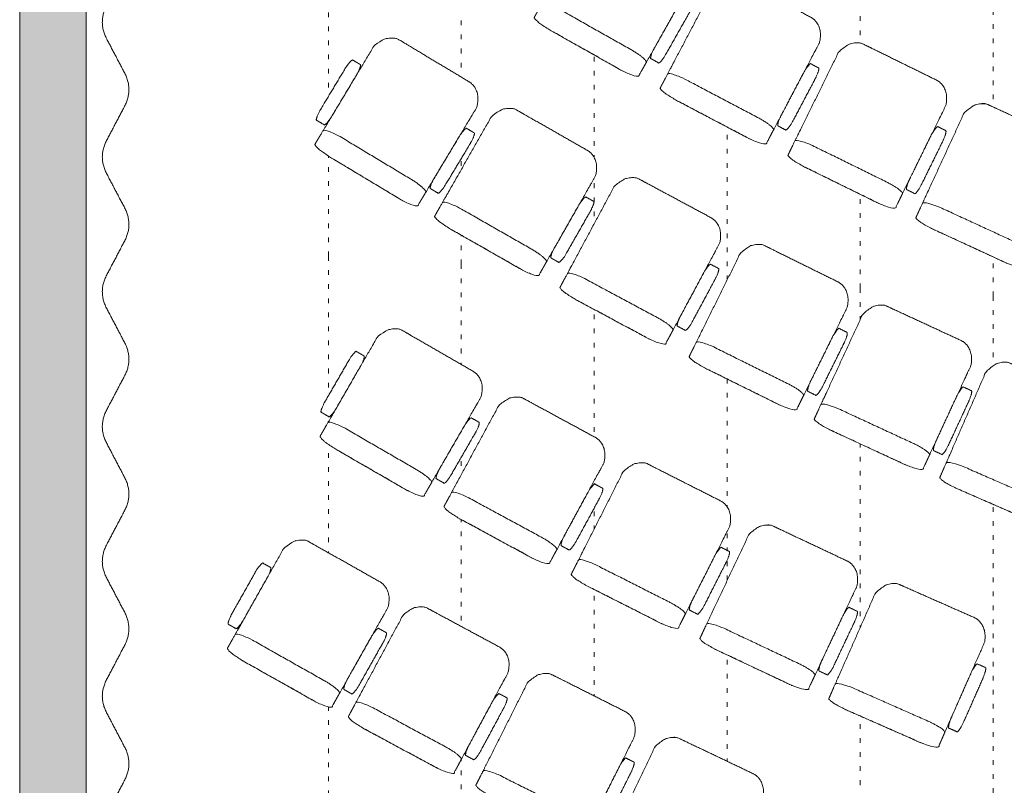
# Model space of a CAD drawing. Units: centimetres. Extents: x -1890 to 1344, y -2031 to 1585.
# Drawn here: x -1216 to -846, y -857 to -569 of the extents above; entities that cross this region are included whole.
import ezdxf

# ---------------------------------------------------------------- set-up
doc = ezdxf.new("R2010")
doc.units = ezdxf.units.CM
doc.header["$LTSCALE"] = 10
doc.linetypes.add('Style de ligne -5', pattern=[0.529031, 0.17634, -0.352692])
for name, color, linetype, lineweight in [('_2024-0', 7, 'Continuous', 5), ('_2024-Règles-Graduation', 7, 'Continuous', 5), ('_2024-Sièges', 7, 'Continuous', 5)]:
    doc.layers.add(name, color=color, linetype=linetype, lineweight=lineweight)

# ---------------------------------------------------------------- blocks, each defined once
blk = doc.blocks.new('Groupe-17')
at = {"layer": '_2024-Règles-Graduation', "color": 6, "linetype": 'Style de ligne -5', "lineweight": 5, "true_color": 0xff00ff, "transparency": 33554534}
for q in [(-911.55, 526.03), (-911.55, -1465.53)]:
    blk.add_line((-911.55, -550.11), q, dxfattribs=at)
blk = doc.blocks.new('Groupe-18')
at = {"layer": '_2024-Règles-Graduation', "color": 6, "linetype": 'Style de ligne -5', "lineweight": 5, "true_color": 0xff00ff, "transparency": 33554534}
for q in [(-1011.55, 421.39), (-1011.55, -1365.53)]:
    blk.add_line((-1011.55, -544.18), q, dxfattribs=at)
blk = doc.blocks.new('Groupe-19')
at = {"layer": '_2024-Règles-Graduation', "color": 6, "linetype": 'Style de ligne -5', "lineweight": 5, "true_color": 0xff00ff, "transparency": 33554534}
for q in [(-1111.55, 317.09), (-1111.55, -1265.53)]:
    blk.add_line((-1111.55, -538.08), q, dxfattribs=at)
blk = doc.blocks.new('Groupe-25')
at = {"layer": '_2024-Règles-Graduation', "color": 6, "linetype": 'Style de ligne -5', "lineweight": 5, "true_color": 0xff00ff, "transparency": 33554483}
for q in [(-861.55, 578.27), (-861.55, -1515.53)]:
    blk.add_line((-861.55, -553.12), q, dxfattribs=at)
blk = doc.blocks.new('Groupe-26')
at = {"layer": '_2024-Règles-Graduation', "color": 6, "linetype": 'Style de ligne -5', "lineweight": 5, "true_color": 0xff00ff, "transparency": 33554483}
for q in [(-961.55, 473.75), (-961.55, -1415.53)]:
    blk.add_line((-961.55, -547.13), q, dxfattribs=at)
blk = doc.blocks.new('Groupe-27')
at = {"layer": '_2024-Règles-Graduation', "color": 6, "linetype": 'Style de ligne -5', "lineweight": 5, "true_color": 0xff00ff, "transparency": 33554483}
for q in [(-1061.55, 369.25), (-1061.55, -1315.53)]:
    blk.add_line((-1061.55, -541.13), q, dxfattribs=at)
blk = doc.blocks.new('OCTO Siège')
at = {"color": 255, "linetype": 'Continuous', "lineweight": 5, "transparency": 33554687}
blk.add_wipeout([(12.56, 25.6), (12.75, 25.6), (12.93, 25.59), (13.12, 25.58), (13.3, 25.56), (13.48, 25.54), (13.66, 25.51), (13.85, 25.47), (14.03, 25.44), (14.21, 25.39), (14.39, 25.34), (14.57, 25.29), (14.74, 25.23), (14.92, 25.17), (15.09, 25.1), (15.27, 25.03), (15.44, 24.95), (15.61, 24.87), (15.77, 24.78), (15.94, 24.69), (16.1, 24.59), (16.26, 24.49), (16.42, 24.39), (16.58, 24.28), (16.73, 24.16), (16.89, 24.04), (17.04, 23.92), (17.18, 23.79), (17.33, 23.66), (17.47, 23.53), (17.6, 23.39), (17.74, 23.25), (17.87, 23.1), (18, 22.95), (18.13, 22.8), (18.25, 22.64), (18.37, 22.48), (18.48, 22.32), (18.59, 22.15), (18.7, 21.98), (18.81, 21.81), (18.91, 21.63), (19, 21.45), (19.1, 21.27), (19.18, 21.09), (19.27, 20.9), (19.35, 20.71), (19.43, 20.52), (19.5, 20.33), (19.57, 20.14), (19.63, 19.94), (19.69, 19.74), (19.75, 19.54), (19.8, 19.34), (19.85, 19.14), (19.89, 18.94), (19.93, 18.73), (19.96, 18.53), (19.99, 18.32), (20.01, 18.11), (20.03, 17.9), (20.05, 17.69), (20.06, 17.49), (20.07, 17.28), (20.07, 17.07), (20.07, -17.07), (20.07, -17.28), (20.06, -17.49), (20.05, -17.69), (20.03, -17.9), (20.01, -18.11), (19.99, -18.32), (19.96, -18.53), (19.93, -18.73), (19.89, -18.94), (19.85, -19.14), (19.8, -19.34), (19.75, -19.54), (19.69, -19.74), (19.63, -19.94), (19.57, -20.14), (19.5, -20.33), (19.43, -20.52), (19.35, -20.71), (19.27, -20.9), (19.18, -21.09), (19.1, -21.27), (19, -21.45), (18.91, -21.63), (18.81, -21.81), (18.7, -21.98), (18.59, -22.15), (18.48, -22.32), (18.37, -22.48), (18.25, -22.64), (18.13, -22.8), (18, -22.95), (17.87, -23.1), (17.74, -23.25), (17.6, -23.39), (17.47, -23.53), (17.33, -23.66), (17.18, -23.79), (17.04, -23.92), (16.89, -24.04), (16.73, -24.16), (16.58, -24.28), (16.42, -24.39), (16.26, -24.49), (16.1, -24.59), (15.94, -24.69), (15.77, -24.78), (15.61, -24.87), (15.44, -24.95), (15.27, -25.03), (15.09, -25.1), (14.92, -25.17), (14.74, -25.23), (14.57, -25.29), (14.39, -25.34), (14.21, -25.39), (14.03, -25.44), (13.85, -25.47), (13.66, -25.51), (13.48, -25.54), (13.3, -25.56), (13.12, -25.58), (12.93, -25.59), (12.75, -25.6), (12.56, -25.6), (-17.47, -25.6), (-17.65, -25.6), (-17.84, -25.59), (-18.02, -25.58), (-18.2, -25.56), (-18.39, -25.54), (-18.57, -25.51), (-18.75, -25.47), (-18.93, -25.44), (-19.11, -25.39), (-19.29, -25.34), (-19.47, -25.29), (-19.65, -25.23), (-19.82, -25.17), (-20, -25.1), (-20.17, -25.03), (-20.34, -24.95), (-20.51, -24.87), (-20.68, -24.78), (-20.84, -24.69), (-21.01, -24.59), (-21.17, -24.49), (-21.33, -24.39), (-21.48, -24.28), (-21.64, -24.16), (-21.79, -24.04), (-21.94, -23.92), (-22.09, -23.79), (-22.23, -23.66), (-22.37, -23.53), (-22.51, -23.39), (-22.64, -23.25), (-22.78, -23.1), (-22.9, -22.95), (-23.03, -22.8), (-23.15, -22.64), (-23.27, -22.48), (-23.39, -22.32), (-23.5, -22.15), (-23.6, -21.98), (-23.71, -21.81), (-23.81, -21.63), (-23.91, -21.45), (-24, -21.27), (-24.09, -21.09), (-24.17, -20.9), (-24.25, -20.71), (-24.33, -20.52), (-24.4, -20.33), (-24.47, -20.14), (-24.54, -19.94), (-24.6, -19.74), (-24.65, -19.54), (-24.7, -19.34), (-24.75, -19.14), (-24.79, -18.94), (-24.83, -18.73), (-24.86, -18.53), (-24.89, -18.32), (-24.92, -18.11), (-24.94, -17.9), (-24.95, -17.69), (-24.97, -17.49), (-24.97, -17.28), (-24.97, -17.07), (-24.97, 17.07), (-24.97, 17.28), (-24.97, 17.49), (-24.95, 17.69), (-24.94, 17.9), (-24.92, 18.11), (-24.89, 18.32), (-24.86, 18.53), (-24.83, 18.73), (-24.79, 18.94), (-24.75, 19.14), (-24.7, 19.34), (-24.65, 19.54), (-24.6, 19.74), (-24.54, 19.94), (-24.47, 20.14), (-24.4, 20.33), (-24.33, 20.52), (-24.25, 20.71), (-24.17, 20.9), (-24.09, 21.09), (-24, 21.27), (-23.91, 21.45), (-23.81, 21.63), (-23.71, 21.81), (-23.6, 21.98), (-23.5, 22.15), (-23.39, 22.32), (-23.27, 22.48), (-23.15, 22.64), (-23.03, 22.8), (-22.9, 22.95), (-22.78, 23.1), (-22.64, 23.25), (-22.51, 23.39), (-22.37, 23.53), (-22.23, 23.66), (-22.09, 23.79), (-21.94, 23.92), (-21.79, 24.04), (-21.64, 24.16), (-21.48, 24.28), (-21.33, 24.39), (-21.17, 24.49), (-21.01, 24.59), (-20.84, 24.69), (-20.68, 24.78), (-20.51, 24.87), (-20.34, 24.95), (-20.17, 25.03), (-20, 25.1), (-19.82, 25.17), (-19.65, 25.23), (-19.47, 25.29), (-19.29, 25.34), (-19.11, 25.39), (-18.93, 25.44), (-18.75, 25.47), (-18.57, 25.51), (-18.39, 25.54), (-18.2, 25.56), (-18.02, 25.58), (-17.84, 25.59), (-17.65, 25.6), (-17.47, 25.6)], dxfattribs=at).dxf.layer = '_2024-Sièges'
at = {"layer": '_2024-Sièges', "color": 7, "linetype": 'Continuous', "lineweight": 5, "transparency": 33554687}
blk.add_open_spline([(12.56, 25.6), (14.57, 25.6), (18.06, 23.31), (20.07, 19.35), (20.07, 0), (20.07, -19.35), (18.06, -23.31), (14.57, -25.6), (-2.45, -25.6), (-19.48, -25.6), (-22.96, -23.31), (-24.97, -19.35), (-24.97, 0), (-24.97, 19.35), (-22.96, 23.31), (-19.48, 25.6), (-2.95, 25.6), (12.56, 25.6)], degree=2, knots=[0, 0, 0, 0.013296, 0.026591, 0.039887, 0.251662, 0.264958, 0.278253, 0.291549, 0.503324, 0.51662, 0.529915, 0.543211, 0.754986, 0.768281, 0.781577, 0.794873, 1, 1, 1], dxfattribs=at)
at = {"color": 255, "linetype": 'Continuous', "lineweight": 5, "transparency": 33554687}
blk.add_wipeout([(12.56, -17.07), (12.75, -17.07), (12.93, -17.07), (13.12, -17.07), (13.3, -17.07), (13.48, -17.08), (13.66, -17.08), (13.85, -17.09), (14.03, -17.09), (14.21, -17.1), (14.39, -17.11), (14.57, -17.12), (14.74, -17.13), (14.92, -17.14), (15.09, -17.15), (15.27, -17.16), (15.44, -17.17), (15.61, -17.19), (15.77, -17.2), (15.94, -17.22), (16.1, -17.23), (16.26, -17.25), (16.42, -17.27), (16.58, -17.29), (16.73, -17.31), (16.89, -17.33), (17.04, -17.35), (17.18, -17.37), (17.33, -17.39), (17.47, -17.41), (17.6, -17.43), (17.74, -17.46), (17.87, -17.48), (18, -17.51), (18.13, -17.53), (18.25, -17.56), (18.37, -17.59), (18.48, -17.61), (18.59, -17.64), (18.7, -17.67), (18.81, -17.7), (18.91, -17.73), (19, -17.76), (19.1, -17.79), (19.18, -17.82), (19.27, -17.85), (19.35, -17.88), (19.43, -17.91), (19.5, -17.94), (19.57, -17.98), (19.63, -18.01), (19.69, -18.04), (19.75, -18.08), (19.8, -18.11), (19.85, -18.14), (19.89, -18.18), (19.93, -18.21), (19.96, -18.25), (19.99, -18.28), (20.01, -18.31), (20.03, -18.35), (20.05, -18.38), (20.06, -18.42), (20.07, -18.45), (20.07, -18.49), (20.07, -24.18), (20.07, -24.21), (20.06, -24.25), (20.05, -24.28), (20.03, -24.32), (20.01, -24.35), (19.99, -24.39), (19.96, -24.42), (19.93, -24.45), (19.89, -24.49), (19.85, -24.52), (19.8, -24.56), (19.75, -24.59), (19.69, -24.62), (19.63, -24.66), (19.57, -24.69), (19.5, -24.72), (19.43, -24.75), (19.35, -24.79), (19.27, -24.82), (19.18, -24.85), (19.1, -24.88), (19, -24.91), (18.91, -24.94), (18.81, -24.97), (18.7, -25), (18.59, -25.02), (18.48, -25.05), (18.37, -25.08), (18.25, -25.11), (18.13, -25.13), (18, -25.16), (17.87, -25.18), (17.74, -25.21), (17.6, -25.23), (17.47, -25.25), (17.33, -25.28), (17.18, -25.3), (17.04, -25.32), (16.89, -25.34), (16.73, -25.36), (16.58, -25.38), (16.42, -25.4), (16.26, -25.41), (16.1, -25.43), (15.94, -25.45), (15.77, -25.46), (15.61, -25.48), (15.44, -25.49), (15.27, -25.5), (15.09, -25.52), (14.92, -25.53), (14.74, -25.54), (14.57, -25.55), (14.39, -25.56), (14.21, -25.57), (14.03, -25.57), (13.85, -25.58), (13.66, -25.58), (13.48, -25.59), (13.3, -25.59), (13.12, -25.6), (12.93, -25.6), (12.75, -25.6), (12.56, -25.6), (-17.47, -25.6), (-17.65, -25.6), (-17.84, -25.6), (-18.02, -25.6), (-18.2, -25.59), (-18.39, -25.59), (-18.57, -25.58), (-18.75, -25.58), (-18.93, -25.57), (-19.11, -25.57), (-19.29, -25.56), (-19.47, -25.55), (-19.65, -25.54), (-19.82, -25.53), (-20, -25.52), (-20.17, -25.5), (-20.34, -25.49), (-20.51, -25.48), (-20.68, -25.46), (-20.84, -25.45), (-21.01, -25.43), (-21.17, -25.41), (-21.33, -25.4), (-21.48, -25.38), (-21.64, -25.36), (-21.79, -25.34), (-21.94, -25.32), (-22.09, -25.3), (-22.23, -25.28), (-22.37, -25.25), (-22.51, -25.23), (-22.64, -25.21), (-22.78, -25.18), (-22.9, -25.16), (-23.03, -25.13), (-23.15, -25.11), (-23.27, -25.08), (-23.39, -25.05), (-23.5, -25.02), (-23.6, -25), (-23.71, -24.97), (-23.81, -24.94), (-23.91, -24.91), (-24, -24.88), (-24.09, -24.85), (-24.17, -24.82), (-24.25, -24.79), (-24.33, -24.75), (-24.4, -24.72), (-24.47, -24.69), (-24.54, -24.66), (-24.6, -24.62), (-24.65, -24.59), (-24.7, -24.56), (-24.75, -24.52), (-24.79, -24.49), (-24.83, -24.45), (-24.86, -24.42), (-24.89, -24.39), (-24.92, -24.35), (-24.94, -24.32), (-24.95, -24.28), (-24.97, -24.25), (-24.97, -24.21), (-24.97, -24.18), (-24.97, -18.49), (-24.97, -18.45), (-24.97, -18.42), (-24.95, -18.38), (-24.94, -18.35), (-24.92, -18.31), (-24.89, -18.28), (-24.86, -18.25), (-24.83, -18.21), (-24.79, -18.18), (-24.75, -18.14), (-24.7, -18.11), (-24.65, -18.08), (-24.6, -18.04), (-24.54, -18.01), (-24.47, -17.98), (-24.4, -17.94), (-24.33, -17.91), (-24.25, -17.88), (-24.17, -17.85), (-24.09, -17.82), (-24, -17.79), (-23.91, -17.76), (-23.81, -17.73), (-23.71, -17.7), (-23.6, -17.67), (-23.5, -17.64), (-23.39, -17.61), (-23.27, -17.59), (-23.15, -17.56), (-23.03, -17.53), (-22.9, -17.51), (-22.78, -17.48), (-22.64, -17.46), (-22.51, -17.43), (-22.37, -17.41), (-22.23, -17.39), (-22.09, -17.37), (-21.94, -17.35), (-21.79, -17.33), (-21.64, -17.31), (-21.48, -17.29), (-21.33, -17.27), (-21.17, -17.25), (-21.01, -17.23), (-20.84, -17.22), (-20.68, -17.2), (-20.51, -17.19), (-20.34, -17.17), (-20.17, -17.16), (-20, -17.15), (-19.82, -17.14), (-19.65, -17.13), (-19.47, -17.12), (-19.29, -17.11), (-19.11, -17.1), (-18.93, -17.09), (-18.75, -17.09), (-18.57, -17.08), (-18.39, -17.08), (-18.2, -17.07), (-18.02, -17.07), (-17.84, -17.07), (-17.65, -17.07), (-17.47, -17.07)], dxfattribs=at).dxf.layer = '_2024-Sièges'
at = {"layer": '_2024-Sièges', "color": 7, "linetype": 'Continuous', "lineweight": 5, "transparency": 33554687}
blk.add_open_spline([(12.56, -17.07), (14.57, -17.07), (18.06, -17.45), (20.07, -18.11), (20.07, -21.33), (20.07, -24.56), (18.06, -25.22), (14.57, -25.6), (-2.45, -25.6), (-19.48, -25.6), (-22.96, -25.22), (-24.97, -24.56), (-24.97, -21.33), (-24.97, -18.11), (-22.96, -17.45), (-19.48, -17.07), (-2.95, -17.07), (12.56, -17.07)], degree=2, knots=[0, 0, 0, 0.013296, 0.026591, 0.039887, 0.251662, 0.264958, 0.278253, 0.291549, 0.503324, 0.51662, 0.529915, 0.543211, 0.754986, 0.768281, 0.781577, 0.794873, 1, 1, 1], dxfattribs=at)
at = {"color": 255, "linetype": 'Continuous', "lineweight": 5, "transparency": 33554687}
blk.add_wipeout([(24.16, 10.1), (24.18, 10.1), (24.2, 10.1), (24.22, 10.09), (24.24, 10.08), (24.26, 10.07), (24.28, 10.05), (24.3, 10.04), (24.32, 10.02), (24.34, 9.99), (24.36, 9.97), (24.37, 9.94), (24.39, 9.91), (24.41, 9.88), (24.43, 9.84), (24.45, 9.81), (24.47, 9.77), (24.49, 9.72), (24.51, 9.68), (24.52, 9.63), (24.54, 9.58), (24.56, 9.53), (24.58, 9.47), (24.59, 9.42), (24.61, 9.36), (24.63, 9.3), (24.64, 9.23), (24.66, 9.17), (24.68, 9.1), (24.69, 9.03), (24.71, 8.96), (24.72, 8.89), (24.73, 8.81), (24.75, 8.73), (24.76, 8.65), (24.78, 8.57), (24.79, 8.49), (24.8, 8.41), (24.81, 8.32), (24.83, 8.23), (24.84, 8.14), (24.85, 8.05), (24.86, 7.96), (24.87, 7.87), (24.88, 7.77), (24.89, 7.68), (24.9, 7.58), (24.9, 7.48), (24.91, 7.38), (24.92, 7.28), (24.93, 7.18), (24.93, 7.08), (24.94, 6.97), (24.94, 6.87), (24.95, 6.77), (24.95, 6.66), (24.96, 6.56), (24.96, 6.45), (24.97, 6.34), (24.97, 6.23), (24.97, 6.13), (24.97, 6.02), (24.97, 5.91), (24.97, 5.8), (24.97, 5.7), (24.97, -11.93), (24.97, -12.04), (24.97, -12.14), (24.97, -12.25), (24.97, -12.36), (24.97, -12.47), (24.97, -12.57), (24.96, -12.68), (24.96, -12.79), (24.95, -12.89), (24.95, -13), (24.94, -13.1), (24.94, -13.21), (24.93, -13.31), (24.93, -13.41), (24.92, -13.51), (24.91, -13.61), (24.9, -13.71), (24.9, -13.81), (24.89, -13.91), (24.88, -14), (24.87, -14.1), (24.86, -14.19), (24.85, -14.29), (24.84, -14.38), (24.83, -14.47), (24.81, -14.55), (24.8, -14.64), (24.79, -14.72), (24.78, -14.81), (24.76, -14.89), (24.75, -14.97), (24.73, -15.04), (24.72, -15.12), (24.71, -15.19), (24.69, -15.26), (24.68, -15.33), (24.66, -15.4), (24.64, -15.47), (24.63, -15.53), (24.61, -15.59), (24.59, -15.65), (24.58, -15.71), (24.56, -15.76), (24.54, -15.81), (24.52, -15.86), (24.51, -15.91), (24.49, -15.96), (24.47, -16), (24.45, -16.04), (24.43, -16.08), (24.41, -16.11), (24.39, -16.14), (24.37, -16.17), (24.36, -16.2), (24.34, -16.23), (24.32, -16.25), (24.3, -16.27), (24.28, -16.29), (24.26, -16.3), (24.24, -16.31), (24.22, -16.32), (24.2, -16.33), (24.18, -16.33), (24.16, -16.33), (20.89, -16.33), (20.87, -16.33), (20.85, -16.33), (20.83, -16.32), (20.81, -16.31), (20.79, -16.3), (20.77, -16.29), (20.75, -16.27), (20.73, -16.25), (20.71, -16.23), (20.69, -16.2), (20.67, -16.17), (20.65, -16.14), (20.63, -16.11), (20.61, -16.08), (20.59, -16.04), (20.58, -16), (20.56, -15.96), (20.54, -15.91), (20.52, -15.86), (20.5, -15.81), (20.49, -15.76), (20.47, -15.71), (20.45, -15.65), (20.43, -15.59), (20.42, -15.53), (20.4, -15.47), (20.39, -15.4), (20.37, -15.33), (20.35, -15.26), (20.34, -15.19), (20.32, -15.12), (20.31, -15.04), (20.3, -14.97), (20.28, -14.89), (20.27, -14.81), (20.26, -14.72), (20.24, -14.64), (20.23, -14.55), (20.22, -14.47), (20.21, -14.38), (20.2, -14.29), (20.19, -14.19), (20.18, -14.1), (20.17, -14), (20.16, -13.91), (20.15, -13.81), (20.14, -13.71), (20.13, -13.61), (20.13, -13.51), (20.12, -13.41), (20.11, -13.31), (20.11, -13.21), (20.1, -13.1), (20.1, -13), (20.09, -12.89), (20.09, -12.79), (20.08, -12.68), (20.08, -12.57), (20.08, -12.47), (20.07, -12.36), (20.07, -12.25), (20.07, -12.14), (20.07, -12.04), (20.07, -11.93), (20.07, 5.7), (20.07, 5.8), (20.07, 5.91), (20.07, 6.02), (20.07, 6.13), (20.08, 6.23), (20.08, 6.34), (20.08, 6.45), (20.09, 6.56), (20.09, 6.66), (20.1, 6.77), (20.1, 6.87), (20.11, 6.97), (20.11, 7.08), (20.12, 7.18), (20.13, 7.28), (20.13, 7.38), (20.14, 7.48), (20.15, 7.58), (20.16, 7.68), (20.17, 7.77), (20.18, 7.87), (20.19, 7.96), (20.2, 8.05), (20.21, 8.14), (20.22, 8.23), (20.23, 8.32), (20.24, 8.41), (20.26, 8.49), (20.27, 8.57), (20.28, 8.65), (20.3, 8.73), (20.31, 8.81), (20.32, 8.89), (20.34, 8.96), (20.35, 9.03), (20.37, 9.1), (20.39, 9.17), (20.4, 9.23), (20.42, 9.3), (20.43, 9.36), (20.45, 9.42), (20.47, 9.47), (20.49, 9.53), (20.5, 9.58), (20.52, 9.63), (20.54, 9.68), (20.56, 9.72), (20.58, 9.77), (20.59, 9.81), (20.61, 9.84), (20.63, 9.88), (20.65, 9.91), (20.67, 9.94), (20.69, 9.97), (20.71, 9.99), (20.73, 10.02), (20.75, 10.04), (20.77, 10.05), (20.79, 10.07), (20.81, 10.08), (20.83, 10.09), (20.85, 10.1), (20.87, 10.1), (20.89, 10.1)], dxfattribs=at).dxf.layer = '_2024-Sièges'
at = {"layer": '_2024-Sièges', "color": 7, "linetype": 'Continuous', "lineweight": 5, "transparency": 33554687}
blk.add_open_spline([(24.16, 10.1), (24.38, 10.1), (24.76, 8.92), (24.97, 6.88), (24.97, -3.12), (24.97, -13.11), (24.76, -15.15), (24.38, -16.33), (22.52, -16.33), (20.67, -16.33), (20.29, -15.15), (20.07, -13.11), (20.07, -3.12), (20.07, 6.88), (20.29, 8.92), (20.67, 10.1), (22.47, 10.1), (24.16, 10.1)], degree=2, knots=[0, 0, 0, 0.013296, 0.026591, 0.039887, 0.251662, 0.264958, 0.278253, 0.291549, 0.503324, 0.51662, 0.529915, 0.543211, 0.754986, 0.768281, 0.781577, 0.794873, 1, 1, 1], dxfattribs=at)
blk = doc.blocks.new('OCTO Siège Ext')
at = {"color": 255, "linetype": 'Continuous', "lineweight": 5, "transparency": 33554687}
blk.add_wipeout([(12.56, 25.6), (12.75, 25.6), (12.93, 25.59), (13.12, 25.58), (13.3, 25.56), (13.48, 25.54), (13.66, 25.51), (13.85, 25.47), (14.03, 25.44), (14.21, 25.39), (14.39, 25.34), (14.57, 25.29), (14.74, 25.23), (14.92, 25.17), (15.09, 25.1), (15.27, 25.03), (15.44, 24.95), (15.61, 24.87), (15.77, 24.78), (15.94, 24.69), (16.1, 24.59), (16.26, 24.49), (16.42, 24.39), (16.58, 24.28), (16.73, 24.16), (16.89, 24.04), (17.04, 23.92), (17.18, 23.79), (17.33, 23.66), (17.47, 23.53), (17.6, 23.39), (17.74, 23.25), (17.87, 23.1), (18, 22.95), (18.13, 22.8), (18.25, 22.64), (18.37, 22.48), (18.48, 22.32), (18.59, 22.15), (18.7, 21.98), (18.81, 21.81), (18.91, 21.63), (19, 21.45), (19.1, 21.27), (19.18, 21.09), (19.27, 20.9), (19.35, 20.71), (19.43, 20.52), (19.5, 20.33), (19.57, 20.14), (19.63, 19.94), (19.69, 19.74), (19.75, 19.54), (19.8, 19.34), (19.85, 19.14), (19.89, 18.94), (19.93, 18.73), (19.96, 18.53), (19.99, 18.32), (20.01, 18.11), (20.03, 17.9), (20.05, 17.69), (20.06, 17.49), (20.07, 17.28), (20.07, 17.07), (20.07, -17.07), (20.07, -17.28), (20.06, -17.49), (20.05, -17.69), (20.03, -17.9), (20.01, -18.11), (19.99, -18.32), (19.96, -18.53), (19.93, -18.73), (19.89, -18.94), (19.85, -19.14), (19.8, -19.34), (19.75, -19.54), (19.69, -19.74), (19.63, -19.94), (19.57, -20.14), (19.5, -20.33), (19.43, -20.52), (19.35, -20.71), (19.27, -20.9), (19.18, -21.09), (19.1, -21.27), (19, -21.45), (18.91, -21.63), (18.81, -21.81), (18.7, -21.98), (18.59, -22.15), (18.48, -22.32), (18.37, -22.48), (18.25, -22.64), (18.13, -22.8), (18, -22.95), (17.87, -23.1), (17.74, -23.25), (17.6, -23.39), (17.47, -23.53), (17.33, -23.66), (17.18, -23.79), (17.04, -23.92), (16.89, -24.04), (16.73, -24.16), (16.58, -24.28), (16.42, -24.39), (16.26, -24.49), (16.1, -24.59), (15.94, -24.69), (15.77, -24.78), (15.61, -24.87), (15.44, -24.95), (15.27, -25.03), (15.09, -25.1), (14.92, -25.17), (14.74, -25.23), (14.57, -25.29), (14.39, -25.34), (14.21, -25.39), (14.03, -25.44), (13.85, -25.47), (13.66, -25.51), (13.48, -25.54), (13.3, -25.56), (13.12, -25.58), (12.93, -25.59), (12.75, -25.6), (12.56, -25.6), (-17.47, -25.6), (-17.65, -25.6), (-17.84, -25.59), (-18.02, -25.58), (-18.2, -25.56), (-18.39, -25.54), (-18.57, -25.51), (-18.75, -25.47), (-18.93, -25.44), (-19.11, -25.39), (-19.29, -25.34), (-19.47, -25.29), (-19.65, -25.23), (-19.82, -25.17), (-20, -25.1), (-20.17, -25.03), (-20.34, -24.95), (-20.51, -24.87), (-20.68, -24.78), (-20.84, -24.69), (-21.01, -24.59), (-21.17, -24.49), (-21.33, -24.39), (-21.48, -24.28), (-21.64, -24.16), (-21.79, -24.04), (-21.94, -23.92), (-22.09, -23.79), (-22.23, -23.66), (-22.37, -23.53), (-22.51, -23.39), (-22.64, -23.25), (-22.78, -23.1), (-22.9, -22.95), (-23.03, -22.8), (-23.15, -22.64), (-23.27, -22.48), (-23.39, -22.32), (-23.5, -22.15), (-23.6, -21.98), (-23.71, -21.81), (-23.81, -21.63), (-23.91, -21.45), (-24, -21.27), (-24.09, -21.09), (-24.17, -20.9), (-24.25, -20.71), (-24.33, -20.52), (-24.4, -20.33), (-24.47, -20.14), (-24.54, -19.94), (-24.6, -19.74), (-24.65, -19.54), (-24.7, -19.34), (-24.75, -19.14), (-24.79, -18.94), (-24.83, -18.73), (-24.86, -18.53), (-24.89, -18.32), (-24.92, -18.11), (-24.94, -17.9), (-24.95, -17.69), (-24.97, -17.49), (-24.97, -17.28), (-24.97, -17.07), (-24.97, 17.07), (-24.97, 17.28), (-24.97, 17.49), (-24.95, 17.69), (-24.94, 17.9), (-24.92, 18.11), (-24.89, 18.32), (-24.86, 18.53), (-24.83, 18.73), (-24.79, 18.94), (-24.75, 19.14), (-24.7, 19.34), (-24.65, 19.54), (-24.6, 19.74), (-24.54, 19.94), (-24.47, 20.14), (-24.4, 20.33), (-24.33, 20.52), (-24.25, 20.71), (-24.17, 20.9), (-24.09, 21.09), (-24, 21.27), (-23.91, 21.45), (-23.81, 21.63), (-23.71, 21.81), (-23.6, 21.98), (-23.5, 22.15), (-23.39, 22.32), (-23.27, 22.48), (-23.15, 22.64), (-23.03, 22.8), (-22.9, 22.95), (-22.78, 23.1), (-22.64, 23.25), (-22.51, 23.39), (-22.37, 23.53), (-22.23, 23.66), (-22.09, 23.79), (-21.94, 23.92), (-21.79, 24.04), (-21.64, 24.16), (-21.48, 24.28), (-21.33, 24.39), (-21.17, 24.49), (-21.01, 24.59), (-20.84, 24.69), (-20.68, 24.78), (-20.51, 24.87), (-20.34, 24.95), (-20.17, 25.03), (-20, 25.1), (-19.82, 25.17), (-19.65, 25.23), (-19.47, 25.29), (-19.29, 25.34), (-19.11, 25.39), (-18.93, 25.44), (-18.75, 25.47), (-18.57, 25.51), (-18.39, 25.54), (-18.2, 25.56), (-18.02, 25.58), (-17.84, 25.59), (-17.65, 25.6), (-17.47, 25.6)], dxfattribs=at).dxf.layer = '_2024-Sièges'
at = {"layer": '_2024-Sièges', "color": 7, "linetype": 'Continuous', "lineweight": 5, "transparency": 33554687}
blk.add_open_spline([(12.56, 25.6), (14.57, 25.6), (18.06, 23.31), (20.07, 19.35), (20.07, 0), (20.07, -19.35), (18.06, -23.31), (14.57, -25.6), (-2.45, -25.6), (-19.48, -25.6), (-22.96, -23.31), (-24.97, -19.35), (-24.97, 0), (-24.97, 19.35), (-22.96, 23.31), (-19.48, 25.6), (-2.95, 25.6), (12.56, 25.6)], degree=2, knots=[0, 0, 0, 0.013296, 0.026591, 0.039887, 0.251662, 0.264958, 0.278253, 0.291549, 0.503324, 0.51662, 0.529915, 0.543211, 0.754986, 0.768281, 0.781577, 0.794873, 1, 1, 1], dxfattribs=at)
at = {"color": 255, "linetype": 'Continuous', "lineweight": 5, "transparency": 33554687}
blk.add_wipeout([(12.56, -17.07), (12.75, -17.07), (12.93, -17.07), (13.12, -17.07), (13.3, -17.07), (13.48, -17.08), (13.66, -17.08), (13.85, -17.09), (14.03, -17.09), (14.21, -17.1), (14.39, -17.11), (14.57, -17.12), (14.74, -17.13), (14.92, -17.14), (15.09, -17.15), (15.27, -17.16), (15.44, -17.17), (15.61, -17.19), (15.77, -17.2), (15.94, -17.22), (16.1, -17.23), (16.26, -17.25), (16.42, -17.27), (16.58, -17.29), (16.73, -17.31), (16.89, -17.33), (17.04, -17.35), (17.18, -17.37), (17.33, -17.39), (17.47, -17.41), (17.6, -17.43), (17.74, -17.46), (17.87, -17.48), (18, -17.51), (18.13, -17.53), (18.25, -17.56), (18.37, -17.59), (18.48, -17.61), (18.59, -17.64), (18.7, -17.67), (18.81, -17.7), (18.91, -17.73), (19, -17.76), (19.1, -17.79), (19.18, -17.82), (19.27, -17.85), (19.35, -17.88), (19.43, -17.91), (19.5, -17.94), (19.57, -17.98), (19.63, -18.01), (19.69, -18.04), (19.75, -18.08), (19.8, -18.11), (19.85, -18.14), (19.89, -18.18), (19.93, -18.21), (19.96, -18.25), (19.99, -18.28), (20.01, -18.31), (20.03, -18.35), (20.05, -18.38), (20.06, -18.42), (20.07, -18.45), (20.07, -18.49), (20.07, -24.18), (20.07, -24.21), (20.06, -24.25), (20.05, -24.28), (20.03, -24.32), (20.01, -24.35), (19.99, -24.39), (19.96, -24.42), (19.93, -24.45), (19.89, -24.49), (19.85, -24.52), (19.8, -24.56), (19.75, -24.59), (19.69, -24.62), (19.63, -24.66), (19.57, -24.69), (19.5, -24.72), (19.43, -24.75), (19.35, -24.79), (19.27, -24.82), (19.18, -24.85), (19.1, -24.88), (19, -24.91), (18.91, -24.94), (18.81, -24.97), (18.7, -25), (18.59, -25.02), (18.48, -25.05), (18.37, -25.08), (18.25, -25.11), (18.13, -25.13), (18, -25.16), (17.87, -25.18), (17.74, -25.21), (17.6, -25.23), (17.47, -25.25), (17.33, -25.28), (17.18, -25.3), (17.04, -25.32), (16.89, -25.34), (16.73, -25.36), (16.58, -25.38), (16.42, -25.4), (16.26, -25.41), (16.1, -25.43), (15.94, -25.45), (15.77, -25.46), (15.61, -25.48), (15.44, -25.49), (15.27, -25.5), (15.09, -25.52), (14.92, -25.53), (14.74, -25.54), (14.57, -25.55), (14.39, -25.56), (14.21, -25.57), (14.03, -25.57), (13.85, -25.58), (13.66, -25.58), (13.48, -25.59), (13.3, -25.59), (13.12, -25.6), (12.93, -25.6), (12.75, -25.6), (12.56, -25.6), (-17.47, -25.6), (-17.65, -25.6), (-17.84, -25.6), (-18.02, -25.6), (-18.2, -25.59), (-18.39, -25.59), (-18.57, -25.58), (-18.75, -25.58), (-18.93, -25.57), (-19.11, -25.57), (-19.29, -25.56), (-19.47, -25.55), (-19.65, -25.54), (-19.82, -25.53), (-20, -25.52), (-20.17, -25.5), (-20.34, -25.49), (-20.51, -25.48), (-20.68, -25.46), (-20.84, -25.45), (-21.01, -25.43), (-21.17, -25.41), (-21.33, -25.4), (-21.48, -25.38), (-21.64, -25.36), (-21.79, -25.34), (-21.94, -25.32), (-22.09, -25.3), (-22.23, -25.28), (-22.37, -25.25), (-22.51, -25.23), (-22.64, -25.21), (-22.78, -25.18), (-22.9, -25.16), (-23.03, -25.13), (-23.15, -25.11), (-23.27, -25.08), (-23.39, -25.05), (-23.5, -25.02), (-23.6, -25), (-23.71, -24.97), (-23.81, -24.94), (-23.91, -24.91), (-24, -24.88), (-24.09, -24.85), (-24.17, -24.82), (-24.25, -24.79), (-24.33, -24.75), (-24.4, -24.72), (-24.47, -24.69), (-24.54, -24.66), (-24.6, -24.62), (-24.65, -24.59), (-24.7, -24.56), (-24.75, -24.52), (-24.79, -24.49), (-24.83, -24.45), (-24.86, -24.42), (-24.89, -24.39), (-24.92, -24.35), (-24.94, -24.32), (-24.95, -24.28), (-24.97, -24.25), (-24.97, -24.21), (-24.97, -24.18), (-24.97, -18.49), (-24.97, -18.45), (-24.97, -18.42), (-24.95, -18.38), (-24.94, -18.35), (-24.92, -18.31), (-24.89, -18.28), (-24.86, -18.25), (-24.83, -18.21), (-24.79, -18.18), (-24.75, -18.14), (-24.7, -18.11), (-24.65, -18.08), (-24.6, -18.04), (-24.54, -18.01), (-24.47, -17.98), (-24.4, -17.94), (-24.33, -17.91), (-24.25, -17.88), (-24.17, -17.85), (-24.09, -17.82), (-24, -17.79), (-23.91, -17.76), (-23.81, -17.73), (-23.71, -17.7), (-23.6, -17.67), (-23.5, -17.64), (-23.39, -17.61), (-23.27, -17.59), (-23.15, -17.56), (-23.03, -17.53), (-22.9, -17.51), (-22.78, -17.48), (-22.64, -17.46), (-22.51, -17.43), (-22.37, -17.41), (-22.23, -17.39), (-22.09, -17.37), (-21.94, -17.35), (-21.79, -17.33), (-21.64, -17.31), (-21.48, -17.29), (-21.33, -17.27), (-21.17, -17.25), (-21.01, -17.23), (-20.84, -17.22), (-20.68, -17.2), (-20.51, -17.19), (-20.34, -17.17), (-20.17, -17.16), (-20, -17.15), (-19.82, -17.14), (-19.65, -17.13), (-19.47, -17.12), (-19.29, -17.11), (-19.11, -17.1), (-18.93, -17.09), (-18.75, -17.09), (-18.57, -17.08), (-18.39, -17.08), (-18.2, -17.07), (-18.02, -17.07), (-17.84, -17.07), (-17.65, -17.07), (-17.47, -17.07)], dxfattribs=at).dxf.layer = '_2024-Sièges'
at = {"layer": '_2024-Sièges', "color": 7, "linetype": 'Continuous', "lineweight": 5, "transparency": 33554687}
blk.add_open_spline([(12.56, -17.07), (14.57, -17.07), (18.06, -17.45), (20.07, -18.11), (20.07, -21.33), (20.07, -24.56), (18.06, -25.22), (14.57, -25.6), (-2.45, -25.6), (-19.48, -25.6), (-22.96, -25.22), (-24.97, -24.56), (-24.97, -21.33), (-24.97, -18.11), (-22.96, -17.45), (-19.48, -17.07), (-2.95, -17.07), (12.56, -17.07)], degree=2, knots=[0, 0, 0, 0.013296, 0.026591, 0.039887, 0.251662, 0.264958, 0.278253, 0.291549, 0.503324, 0.51662, 0.529915, 0.543211, 0.754986, 0.768281, 0.781577, 0.794873, 1, 1, 1], dxfattribs=at)
at = {"color": 255, "linetype": 'Continuous', "lineweight": 5, "transparency": 33554687}
for points in [[(-25.79, 10.1), (-25.77, 10.1), (-25.75, 10.1), (-25.73, 10.09), (-25.71, 10.08), (-25.69, 10.07), (-25.67, 10.05), (-25.65, 10.04), (-25.63, 10.02), (-25.61, 9.99), (-25.59, 9.97), (-25.57, 9.94), (-25.55, 9.91), (-25.54, 9.88), (-25.52, 9.84), (-25.5, 9.81), (-25.48, 9.77), (-25.46, 9.72), (-25.44, 9.68), (-25.42, 9.63), (-25.41, 9.58), (-25.39, 9.53), (-25.37, 9.47), (-25.35, 9.42), (-25.34, 9.36), (-25.32, 9.3), (-25.3, 9.23), (-25.29, 9.17), (-25.27, 9.1), (-25.26, 9.03), (-25.24, 8.96), (-25.23, 8.89), (-25.21, 8.81), (-25.2, 8.73), (-25.19, 8.65), (-25.17, 8.57), (-25.16, 8.49), (-25.15, 8.41), (-25.14, 8.32), (-25.12, 8.23), (-25.11, 8.14), (-25.1, 8.05), (-25.09, 7.96), (-25.08, 7.87), (-25.07, 7.77), (-25.06, 7.68), (-25.05, 7.58), (-25.04, 7.48), (-25.04, 7.38), (-25.03, 7.28), (-25.02, 7.18), (-25.02, 7.08), (-25.01, 6.97), (-25, 6.87), (-25, 6.77), (-24.99, 6.66), (-24.99, 6.56), (-24.99, 6.45), (-24.98, 6.34), (-24.98, 6.23), (-24.98, 6.13), (-24.98, 6.02), (-24.98, 5.91), (-24.97, 5.8), (-24.97, 5.7), (-24.97, -11.93), (-24.97, -12.04), (-24.98, -12.14), (-24.98, -12.25), (-24.98, -12.36), (-24.98, -12.47), (-24.98, -12.57), (-24.99, -12.68), (-24.99, -12.79), (-24.99, -12.89), (-25, -13), (-25, -13.1), (-25.01, -13.21), (-25.02, -13.31), (-25.02, -13.41), (-25.03, -13.51), (-25.04, -13.61), (-25.04, -13.71), (-25.05, -13.81), (-25.06, -13.91), (-25.07, -14), (-25.08, -14.1), (-25.09, -14.19), (-25.1, -14.29), (-25.11, -14.38), (-25.12, -14.47), (-25.14, -14.55), (-25.15, -14.64), (-25.16, -14.72), (-25.17, -14.81), (-25.19, -14.89), (-25.2, -14.97), (-25.21, -15.04), (-25.23, -15.12), (-25.24, -15.19), (-25.26, -15.26), (-25.27, -15.33), (-25.29, -15.4), (-25.3, -15.47), (-25.32, -15.53), (-25.34, -15.59), (-25.35, -15.65), (-25.37, -15.71), (-25.39, -15.76), (-25.41, -15.81), (-25.42, -15.86), (-25.44, -15.91), (-25.46, -15.96), (-25.48, -16), (-25.5, -16.04), (-25.52, -16.08), (-25.54, -16.11), (-25.55, -16.14), (-25.57, -16.17), (-25.59, -16.2), (-25.61, -16.23), (-25.63, -16.25), (-25.65, -16.27), (-25.67, -16.29), (-25.69, -16.3), (-25.71, -16.31), (-25.73, -16.32), (-25.75, -16.33), (-25.77, -16.33), (-25.79, -16.33), (-29.06, -16.33), (-29.08, -16.33), (-29.1, -16.33), (-29.12, -16.32), (-29.14, -16.31), (-29.16, -16.3), (-29.18, -16.29), (-29.2, -16.27), (-29.22, -16.25), (-29.24, -16.23), (-29.26, -16.2), (-29.28, -16.17), (-29.3, -16.14), (-29.32, -16.11), (-29.34, -16.08), (-29.35, -16.04), (-29.37, -16), (-29.39, -15.96), (-29.41, -15.91), (-29.43, -15.86), (-29.45, -15.81), (-29.46, -15.76), (-29.48, -15.71), (-29.5, -15.65), (-29.51, -15.59), (-29.53, -15.53), (-29.55, -15.47), (-29.56, -15.4), (-29.58, -15.33), (-29.59, -15.26), (-29.61, -15.19), (-29.62, -15.12), (-29.64, -15.04), (-29.65, -14.97), (-29.67, -14.89), (-29.68, -14.81), (-29.69, -14.72), (-29.7, -14.64), (-29.72, -14.55), (-29.73, -14.47), (-29.74, -14.38), (-29.75, -14.29), (-29.76, -14.19), (-29.77, -14.1), (-29.78, -14), (-29.79, -13.91), (-29.8, -13.81), (-29.81, -13.71), (-29.82, -13.61), (-29.82, -13.51), (-29.83, -13.41), (-29.84, -13.31), (-29.84, -13.21), (-29.85, -13.1), (-29.85, -13), (-29.86, -12.89), (-29.86, -12.79), (-29.87, -12.68), (-29.87, -12.57), (-29.87, -12.47), (-29.87, -12.36), (-29.88, -12.25), (-29.88, -12.14), (-29.88, -12.04), (-29.88, -11.93), (-29.88, 5.7), (-29.88, 5.8), (-29.88, 5.91), (-29.88, 6.02), (-29.87, 6.13), (-29.87, 6.23), (-29.87, 6.34), (-29.87, 6.45), (-29.86, 6.56), (-29.86, 6.66), (-29.85, 6.77), (-29.85, 6.87), (-29.84, 6.97), (-29.84, 7.08), (-29.83, 7.18), (-29.82, 7.28), (-29.82, 7.38), (-29.81, 7.48), (-29.8, 7.58), (-29.79, 7.68), (-29.78, 7.77), (-29.77, 7.87), (-29.76, 7.96), (-29.75, 8.05), (-29.74, 8.14), (-29.73, 8.23), (-29.72, 8.32), (-29.7, 8.41), (-29.69, 8.49), (-29.68, 8.57), (-29.67, 8.65), (-29.65, 8.73), (-29.64, 8.81), (-29.62, 8.89), (-29.61, 8.96), (-29.59, 9.03), (-29.58, 9.1), (-29.56, 9.17), (-29.55, 9.23), (-29.53, 9.3), (-29.51, 9.36), (-29.5, 9.42), (-29.48, 9.47), (-29.46, 9.53), (-29.45, 9.58), (-29.43, 9.63), (-29.41, 9.68), (-29.39, 9.72), (-29.37, 9.77), (-29.35, 9.81), (-29.34, 9.84), (-29.32, 9.88), (-29.3, 9.91), (-29.28, 9.94), (-29.26, 9.97), (-29.24, 9.99), (-29.22, 10.02), (-29.2, 10.04), (-29.18, 10.05), (-29.16, 10.07), (-29.14, 10.08), (-29.12, 10.09), (-29.1, 10.1), (-29.08, 10.1), (-29.06, 10.1)], [(24.16, 10.1), (24.18, 10.1), (24.2, 10.1), (24.22, 10.09), (24.24, 10.08), (24.26, 10.07), (24.28, 10.05), (24.3, 10.04), (24.32, 10.02), (24.34, 9.99), (24.36, 9.97), (24.37, 9.94), (24.39, 9.91), (24.41, 9.88), (24.43, 9.84), (24.45, 9.81), (24.47, 9.77), (24.49, 9.72), (24.51, 9.68), (24.52, 9.63), (24.54, 9.58), (24.56, 9.53), (24.58, 9.47), (24.59, 9.42), (24.61, 9.36), (24.63, 9.3), (24.64, 9.23), (24.66, 9.17), (24.68, 9.1), (24.69, 9.03), (24.71, 8.96), (24.72, 8.89), (24.73, 8.81), (24.75, 8.73), (24.76, 8.65), (24.78, 8.57), (24.79, 8.49), (24.8, 8.41), (24.81, 8.32), (24.83, 8.23), (24.84, 8.14), (24.85, 8.05), (24.86, 7.96), (24.87, 7.87), (24.88, 7.77), (24.89, 7.68), (24.9, 7.58), (24.9, 7.48), (24.91, 7.38), (24.92, 7.28), (24.93, 7.18), (24.93, 7.08), (24.94, 6.97), (24.94, 6.87), (24.95, 6.77), (24.95, 6.66), (24.96, 6.56), (24.96, 6.45), (24.97, 6.34), (24.97, 6.23), (24.97, 6.13), (24.97, 6.02), (24.97, 5.91), (24.97, 5.8), (24.97, 5.7), (24.97, -11.93), (24.97, -12.04), (24.97, -12.14), (24.97, -12.25), (24.97, -12.36), (24.97, -12.47), (24.97, -12.57), (24.96, -12.68), (24.96, -12.79), (24.95, -12.89), (24.95, -13), (24.94, -13.1), (24.94, -13.21), (24.93, -13.31), (24.93, -13.41), (24.92, -13.51), (24.91, -13.61), (24.9, -13.71), (24.9, -13.81), (24.89, -13.91), (24.88, -14), (24.87, -14.1), (24.86, -14.19), (24.85, -14.29), (24.84, -14.38), (24.83, -14.47), (24.81, -14.55), (24.8, -14.64), (24.79, -14.72), (24.78, -14.81), (24.76, -14.89), (24.75, -14.97), (24.73, -15.04), (24.72, -15.12), (24.71, -15.19), (24.69, -15.26), (24.68, -15.33), (24.66, -15.4), (24.64, -15.47), (24.63, -15.53), (24.61, -15.59), (24.59, -15.65), (24.58, -15.71), (24.56, -15.76), (24.54, -15.81), (24.52, -15.86), (24.51, -15.91), (24.49, -15.96), (24.47, -16), (24.45, -16.04), (24.43, -16.08), (24.41, -16.11), (24.39, -16.14), (24.37, -16.17), (24.36, -16.2), (24.34, -16.23), (24.32, -16.25), (24.3, -16.27), (24.28, -16.29), (24.26, -16.3), (24.24, -16.31), (24.22, -16.32), (24.2, -16.33), (24.18, -16.33), (24.16, -16.33), (20.89, -16.33), (20.87, -16.33), (20.85, -16.33), (20.83, -16.32), (20.81, -16.31), (20.79, -16.3), (20.77, -16.29), (20.75, -16.27), (20.73, -16.25), (20.71, -16.23), (20.69, -16.2), (20.67, -16.17), (20.65, -16.14), (20.63, -16.11), (20.61, -16.08), (20.59, -16.04), (20.58, -16), (20.56, -15.96), (20.54, -15.91), (20.52, -15.86), (20.5, -15.81), (20.49, -15.76), (20.47, -15.71), (20.45, -15.65), (20.43, -15.59), (20.42, -15.53), (20.4, -15.47), (20.39, -15.4), (20.37, -15.33), (20.35, -15.26), (20.34, -15.19), (20.32, -15.12), (20.31, -15.04), (20.3, -14.97), (20.28, -14.89), (20.27, -14.81), (20.26, -14.72), (20.24, -14.64), (20.23, -14.55), (20.22, -14.47), (20.21, -14.38), (20.2, -14.29), (20.19, -14.19), (20.18, -14.1), (20.17, -14), (20.16, -13.91), (20.15, -13.81), (20.14, -13.71), (20.13, -13.61), (20.13, -13.51), (20.12, -13.41), (20.11, -13.31), (20.11, -13.21), (20.1, -13.1), (20.1, -13), (20.09, -12.89), (20.09, -12.79), (20.08, -12.68), (20.08, -12.57), (20.08, -12.47), (20.07, -12.36), (20.07, -12.25), (20.07, -12.14), (20.07, -12.04), (20.07, -11.93), (20.07, 5.7), (20.07, 5.8), (20.07, 5.91), (20.07, 6.02), (20.07, 6.13), (20.08, 6.23), (20.08, 6.34), (20.08, 6.45), (20.09, 6.56), (20.09, 6.66), (20.1, 6.77), (20.1, 6.87), (20.11, 6.97), (20.11, 7.08), (20.12, 7.18), (20.13, 7.28), (20.13, 7.38), (20.14, 7.48), (20.15, 7.58), (20.16, 7.68), (20.17, 7.77), (20.18, 7.87), (20.19, 7.96), (20.2, 8.05), (20.21, 8.14), (20.22, 8.23), (20.23, 8.32), (20.24, 8.41), (20.26, 8.49), (20.27, 8.57), (20.28, 8.65), (20.3, 8.73), (20.31, 8.81), (20.32, 8.89), (20.34, 8.96), (20.35, 9.03), (20.37, 9.1), (20.39, 9.17), (20.4, 9.23), (20.42, 9.3), (20.43, 9.36), (20.45, 9.42), (20.47, 9.47), (20.49, 9.53), (20.5, 9.58), (20.52, 9.63), (20.54, 9.68), (20.56, 9.72), (20.58, 9.77), (20.59, 9.81), (20.61, 9.84), (20.63, 9.88), (20.65, 9.91), (20.67, 9.94), (20.69, 9.97), (20.71, 9.99), (20.73, 10.02), (20.75, 10.04), (20.77, 10.05), (20.79, 10.07), (20.81, 10.08), (20.83, 10.09), (20.85, 10.1), (20.87, 10.1), (20.89, 10.1)]]:
    blk.add_wipeout(points, dxfattribs=at).dxf.layer = '_2024-Sièges'
at = {"layer": '_2024-Sièges', "color": 7, "linetype": 'Continuous', "lineweight": 5, "transparency": 33554687}
for points in [[(-25.79, 10.1), (-25.57, 10.1), (-25.19, 8.92), (-24.97, 6.88), (-24.97, -3.12), (-24.97, -13.11), (-25.19, -15.15), (-25.57, -16.33), (-27.43, -16.33), (-29.28, -16.33), (-29.66, -15.15), (-29.88, -13.11), (-29.88, -3.12), (-29.88, 6.88), (-29.66, 8.92), (-29.28, 10.1), (-27.48, 10.1), (-25.79, 10.1)], [(24.16, 10.1), (24.38, 10.1), (24.76, 8.92), (24.97, 6.88), (24.97, -3.12), (24.97, -13.11), (24.76, -15.15), (24.38, -16.33), (22.52, -16.33), (20.67, -16.33), (20.29, -15.15), (20.07, -13.11), (20.07, -3.12), (20.07, 6.88), (20.29, 8.92), (20.67, 10.1), (22.47, 10.1), (24.16, 10.1)]]:
    blk.add_open_spline(points, degree=2, knots=[0, 0, 0, 0.013296, 0.026591, 0.039887, 0.251662, 0.264958, 0.278253, 0.291549, 0.503324, 0.51662, 0.529915, 0.543211, 0.754986, 0.768281, 0.781577, 0.794873, 1, 1, 1], dxfattribs=at)
blk = doc.blocks.new('Rideau cintré (2D)-5')
at = {"layer": '_2024-0', "color": 7, "linetype": 'Continuous', "lineweight": 5, "transparency": 33554687}
blk.add_open_spline([(0, 0), (8.05, -15.3), (-0.24, -24.91), (-6.63, -38.11), (-3.32, -44.4), (0.01, -50.72), (3.33, -57.04), (6.67, -63.39), (0, -76.07), (-6.67, -88.74), (-3.33, -95.08), (0, -101.42), (3.33, -107.76), (6.67, -114.1), (3.33, -120.44), (0, -126.78), (-3.33, -133.12), (-6.67, -139.46), (-3.33, -145.79), (0, -152.13), (3.33, -158.47), (6.67, -164.81), (3.33, -171.15), (0, -177.49), (-3.33, -183.83), (-6.67, -190.17), (-3.33, -196.51), (0, -202.84), (3.33, -209.18), (6.67, -215.52), (3.33, -221.86), (0, -228.2), (-3.33, -234.54), (-6.67, -240.88), (-3.33, -247.22), (0, -253.56), (3.33, -259.89), (6.67, -266.23), (3.33, -272.57), (0, -278.91), (-3.33, -285.25), (-6.67, -291.59), (-3.33, -297.93), (0, -304.27), (3.33, -310.61), (6.67, -316.94), (3.33, -323.28), (0, -329.62), (-3.33, -335.96), (-6.67, -342.3), (-3.33, -348.64), (0, -354.98), (3.33, -361.32), (6.67, -367.66), (3.33, -373.99), (0, -380.33), (-3.33, -386.67), (-6.67, -393.01), (-3.33, -399.35), (0, -405.69), (3.33, -412.03), (6.67, -418.37), (3.33, -424.71), (0, -431.04), (-3.33, -437.38), (-6.67, -443.72), (-3.33, -450.06), (0, -456.4), (3.33, -462.74), (6.67, -469.08), (3.33, -475.42), (0, -481.76), (-3.33, -488.09), (-6.67, -494.43), (-3.33, -500.77), (0, -507.11), (3.33, -513.45), (6.67, -519.79), (3.33, -526.13), (0, -532.47), (-3.33, -538.81), (-6.67, -545.14), (-3.33, -551.48), (0, -557.82), (3.33, -564.16), (6.67, -570.5), (3.33, -576.84), (0, -583.18), (-3.33, -589.52), (-6.67, -595.86), (-3.33, -602.19), (0, -608.53), (3.33, -614.87), (6.67, -621.21), (3.33, -627.55), (0, -633.89), (-3.33, -640.23), (-6.67, -646.57), (-3.33, -652.91), (0, -659.24), (3.33, -665.58), (6.67, -671.92), (3.33, -678.26), (0, -684.6), (-3.33, -690.94), (-6.67, -697.28), (-3.33, -703.62), (0, -709.96), (3.33, -716.29), (6.67, -722.63), (3.33, -728.97), (0, -735.31), (-3.33, -741.65), (-6.67, -747.99), (-3.33, -754.33), (0, -760.67), (3.33, -767.01), (6.67, -773.34), (3.33, -779.68), (0, -786.02), (-3.33, -792.36), (-6.67, -798.7), (-3.33, -805.04), (0, -811.38), (3.33, -817.72), (6.67, -824.06), (3.33, -830.39), (0, -836.73), (-3.33, -843.07), (-6.67, -849.41), (0.01, -862.1), (6.63, -874.69), (0.24, -887.89), (-8.05, -897.5), (0, -912.8)], degree=2, knots=[0, 0, 0, 0.013975, 0.027949, 0.041924, 0.041924, 0.055957, 0.055957, 0.070049, 0.084141, 0.098233, 0.098233, 0.112325, 0.112325, 0.126417, 0.126417, 0.140509, 0.140509, 0.154601, 0.154601, 0.168693, 0.168693, 0.182785, 0.182785, 0.196877, 0.196877, 0.210969, 0.210969, 0.22506, 0.22506, 0.239152, 0.239152, 0.253243, 0.253243, 0.267335, 0.267335, 0.281426, 0.281426, 0.295518, 0.295518, 0.309609, 0.309609, 0.3237, 0.3237, 0.337791, 0.337791, 0.351882, 0.351882, 0.365973, 0.365973, 0.380064, 0.380064, 0.394155, 0.394155, 0.408246, 0.408246, 0.422337, 0.422337, 0.436428, 0.436428, 0.450518, 0.450518, 0.464609, 0.464609, 0.478699, 0.478699, 0.49279, 0.49279, 0.50688, 0.50688, 0.520971, 0.520971, 0.535061, 0.535061, 0.549151, 0.549151, 0.563241, 0.563241, 0.577331, 0.577331, 0.591421, 0.591421, 0.605511, 0.605511, 0.619601, 0.619601, 0.633691, 0.633691, 0.647781, 0.647781, 0.661871, 0.661871, 0.67596, 0.67596, 0.69005, 0.69005, 0.70414, 0.70414, 0.718229, 0.718229, 0.732318, 0.732318, 0.746408, 0.746408, 0.760497, 0.760497, 0.774586, 0.774586, 0.788675, 0.788675, 0.802765, 0.802765, 0.816854, 0.816854, 0.830943, 0.830943, 0.845032, 0.845032, 0.85912, 0.85912, 0.873209, 0.873209, 0.887298, 0.887298, 0.901387, 0.901387, 0.915475, 0.915475, 0.929563, 0.929563, 0.943651, 0.957738, 0.971825, 0.985913, 1, 1, 1], dxfattribs=at)

msp = doc.modelspace()

# ---------------------------------------------------------------- hatches: boundary and pattern name
at = {"layer": '_2024-0', "linetype": 'Continuous', "lineweight": 0, "true_color": 0x6a6a6a}
msp.add_hatch(color=251, dxfattribs=at).paths.add_polyline_path([(-787.78, -1697.87), (-1191.08, -1294.57), (-1191.08, -311.75), (-1216.08, -311.75), (-1216.08, -1304.92), (-805.45, -1715.55)])

# ---------------------------------------------------------------- linework, layer by layer
at = {"layer": '_2024-0', "color": 251, "linetype": 'Continuous', "lineweight": 13, "true_color": 0x6a6a6a, "flags": 128}
msp.add_lwpolyline([(-787.78, -1697.87), (-1191.08, -1294.57), (-1191.08, -311.75), (-1216.08, -311.75), (-1216.08, -1304.92), (-805.45, -1715.55)], close=True, dxfattribs=at)

# ---------------------------------------------------------------- block references
at = {"layer": '_2024-Règles-Graduation', "color": 7, "transparency": 33554687}
for name in ['Groupe-25', 'Groupe-26', 'Groupe-27']:
    msp.add_blockref(name, (11.55, -120.11), dxfattribs=at)
at = {"layer": '_2024-Règles-Graduation', "color": 6, "true_color": 0xff00ff, "transparency": 33554534}
for name in ['Groupe-17', 'Groupe-18', 'Groupe-19']:
    msp.add_blockref(name, (11.55, -120.11), dxfattribs=at)

# ---------------------------------------------------------------- next in the draw order: block references
at = {"layer": '_2024-Sièges', "color": 7, "transparency": 33554687}
for name, p, rotation in [('OCTO Siège Ext', (-1071.08, -608.03), 329.0194340013516), ('OCTO Siège', (-893.98, -609.32), 333.8272980873298), ('OCTO Siège', (-931.09, -685.18), 333.684326935463), ('OCTO Siège Ext', (-1069.31, -717.34), 329.9906984880184), ('OCTO Siège', (-837.4, -729.11), 336.4147606092858), ('OCTO Siège', (-927.29, -790.6), 334.7500796819809), ('OCTO Siège Ext', (-1104.24, -796.75), 330.5757186120816), ('OCTO Siège', (-962.73, -870.52), 334.5227550294925)]:
    msp.add_blockref(name, p, dxfattribs=dict(at, rotation=rotation))

# ---------------------------------------------------------------- next in the draw order: block references
for p, rotation in [((-941.74, -585.02), 332.2170045490145), ((-846.16, -632.01), 335.2675935376414), ((-979.35, -660.27), 331.764543005556), ((-884.36, -707.8), 335.1557903356047), ((-975.35, -767.37), 333.1397861436654), ((-879.09, -812.41), 336.1903751322923), ((-1011.23, -846.65), 333.2652941807974)]:
    msp.add_blockref('OCTO Siège', p, dxfattribs=dict(at, rotation=rotation))

# ---------------------------------------------------------------- next in the draw order: block references
for p, rotation in [((-988.85, -559.39), 330.5890884249215), ((-1026.25, -634.36), 330.292577319052), ((-1022.93, -742.84), 331.5118700195725), ((-1058.93, -821.77), 331.6966417548472)]:
    msp.add_blockref('OCTO Siège', p, dxfattribs=dict(at, rotation=rotation))

# ---------------------------------------------------------------- next in the draw order: block references
at = {"layer": '_2024-0', "color": 7, "transparency": 33554687}
msp.add_blockref('Rideau cintré (2D)-5', (-1180, -380), dxfattribs=at)

doc.saveas('drawing.dxf')
